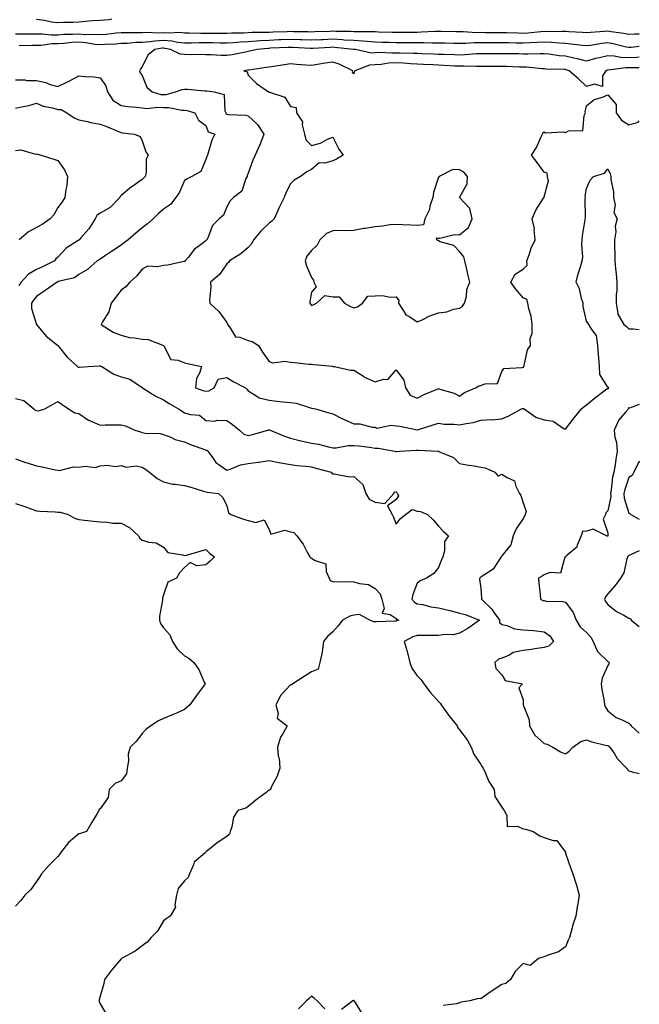
# Model space of a CAD drawing. Units: inches. Extents: x 960563 to 963203, y 7287338 to 7289978.
# Drawn here: x 962910 to 963203, y 7288720 to 7289186 of the extents above; entities that cross this region are included whole.
import ezdxf

# ---------------------------------------------------------------- set-up
doc = ezdxf.new("R2010")
doc.units = ezdxf.units.IN
doc.header["$MEASUREMENT"] = 0
doc.layers.add('Contour_96057287', color=7, linetype='Continuous', true_color=0xd3f8c3)

msp = doc.modelspace()

# ---------------------------------------------------------------- linework, layer by layer
at = {"layer": 'Contour_96057287'}
for points in [[(962953.65, 7289186.32, 3214), (962952.16, 7289186.03, 3214), (962948.05, 7289185.75, 3214), (962944.49, 7289185.48, 3214), (962941.26, 7289185.13, 3214), (962938.05, 7289184.88, 3214), (962935.29, 7289184.68, 3214), (962930.8, 7289184.67, 3214), (962928.05, 7289184.5, 3214), (962925.05, 7289184.92, 3214), (962921.76, 7289185.63, 3214), (962918.05, 7289186.07, 3214)], [(963203, 7289179.14, 3215), (963200.76, 7289179.21, 3215), (963198.05, 7289179.07, 3215), (963195.66, 7289179.53, 3215), (963189.69, 7289180.28, 3215), (963188.05, 7289180.56, 3215), (963186.54, 7289180.41, 3215), (963179.95, 7289180.02, 3215), (963178.05, 7289179.79, 3215), (963176.11, 7289179.98, 3215), (963169.7, 7289180.27, 3215), (963168.05, 7289180.41, 3215), (963166.6, 7289180.47, 3215), (963159.64, 7289180.33, 3215), (963158.05, 7289180.4, 3215), (963156.42, 7289180.29, 3215), (963150.26, 7289179.71, 3215), (963148.05, 7289179.58, 3215), (963145.75, 7289179.62, 3215), (963140.2, 7289179.77, 3215), (963138.05, 7289179.81, 3215), (963135.96, 7289179.83, 3215), (963130.06, 7289179.91, 3215), (963128.05, 7289179.92, 3215), (963126.03, 7289179.9, 3215), (963119.69, 7289180.28, 3215), (963118.05, 7289180.26, 3215), (963116.43, 7289180.3, 3215), (963109.51, 7289180.46, 3215), (963108.05, 7289180.49, 3215), (963106.6, 7289180.47, 3215), (963099.89, 7289180.08, 3215), (963098.05, 7289180.05, 3215), (963096.19, 7289180.06, 3215), (963089.96, 7289180.01, 3215), (963088.05, 7289180.01, 3215), (963086.19, 7289180.06, 3215), (963079.77, 7289180.2, 3215), (963078.05, 7289180.26, 3215), (963076.49, 7289180.36, 3215), (963069.73, 7289180.24, 3215), (963068.05, 7289180.33, 3215), (963066.55, 7289180.42, 3215), (963059.5, 7289180.47, 3215), (963058.05, 7289180.55, 3215), (963056.62, 7289180.49, 3215), (963049.67, 7289180.3, 3215), (963048.05, 7289180.23, 3215), (963046.42, 7289180.29, 3215), (963039.59, 7289180.38, 3215), (963038.05, 7289180.43, 3215), (963036.49, 7289180.36, 3215), (963029.85, 7289180.12, 3215), (963028.05, 7289180.05, 3215), (963026.08, 7289179.95, 3215), (963020.03, 7289179.94, 3215), (963018.05, 7289179.83, 3215), (963015.83, 7289179.7, 3215), (963010.33, 7289179.64, 3215), (963008.05, 7289179.5, 3215), (963005.67, 7289179.54, 3215), (963000.44, 7289179.53, 3215), (962998.05, 7289179.57, 3215), (962995.7, 7289179.57, 3215), (962990.24, 7289179.73, 3215), (962988.05, 7289179.73, 3215), (962986.06, 7289179.93, 3215), (962980.3, 7289179.67, 3215), (962978.05, 7289179.84, 3215), (962975.85, 7289179.72, 3215), (962969.99, 7289179.98, 3215), (962968.05, 7289179.84, 3215), (962965.89, 7289179.76, 3215), (962960.08, 7289179.89, 3215), (962958.05, 7289179.8, 3215), (962955.75, 7289179.62, 3215), (962950.88, 7289179.09, 3215), (962948.05, 7289178.87, 3215), (962945.25, 7289179.12, 3215), (962941.03, 7289178.94, 3215), (962938.05, 7289179.15, 3215), (962935.11, 7289178.98, 3215), (962930.99, 7289178.98, 3215), (962928.05, 7289178.8, 3215), (962924.92, 7289178.79, 3215), (962920.72, 7289179.25, 3215), (962918.05, 7289179.24, 3215), (962915.32, 7289179.19, 3215), (962910.78, 7289179.19, 3215), (962908.05, 7289179.14, 3215)], [(963203, 7289173.42, 3216), (963199.09, 7289172.96, 3216), (963198.05, 7289172.9, 3216), (963196.84, 7289173.13, 3216), (963190.7, 7289174.57, 3216), (963188.05, 7289175.03, 3216), (963185.25, 7289174.72, 3216), (963179.98, 7289173.85, 3216), (963178.05, 7289173.63, 3216), (963176.17, 7289173.8, 3216), (963170.66, 7289174.53, 3216), (963168.05, 7289174.75, 3216), (963165.07, 7289174.9, 3216), (963161.44, 7289175.31, 3216), (963158.05, 7289175.46, 3216), (963154.72, 7289175.25, 3216), (963151.28, 7289175.15, 3216), (963148.05, 7289174.96, 3216), (963144.95, 7289175.02, 3216), (963141.17, 7289175.05, 3216), (963138.05, 7289175.09, 3216), (963134.86, 7289175.11, 3216), (963131.25, 7289175.12, 3216), (963128.05, 7289175.14, 3216), (963124.86, 7289175.11, 3216), (963120.92, 7289174.79, 3216), (963118.05, 7289174.76, 3216), (963115.14, 7289174.83, 3216), (963111.06, 7289174.93, 3216), (963108.05, 7289175, 3216), (963105.01, 7289174.96, 3216), (963101.19, 7289175.06, 3216), (963098.05, 7289175.03, 3216), (963094.93, 7289175.04, 3216), (963091.21, 7289175.08, 3216), (963088.05, 7289175.08, 3216), (963084.78, 7289175.19, 3216), (963081.46, 7289175.33, 3216), (963078.05, 7289175.44, 3216), (963074.31, 7289175.66, 3216), (963072.08, 7289175.95, 3216), (963068.05, 7289176.18, 3216), (963063.53, 7289176.44, 3216), (963062.67, 7289176.54, 3216), (963058.05, 7289176.78, 3216), (963053.39, 7289176.58, 3216), (963052.67, 7289176.54, 3216), (963048.05, 7289176.33, 3216), (963043.48, 7289176.49, 3216), (963042.67, 7289176.54, 3216), (963038.05, 7289176.7, 3216), (963033.47, 7289176.5, 3216), (963032.59, 7289176.46, 3216), (963028.05, 7289176.27, 3216), (963023.91, 7289176.06, 3216), (963022, 7289175.87, 3216), (963018.05, 7289175.64, 3216), (963014.52, 7289175.45, 3216), (963011.23, 7289175.1, 3216), (963008.05, 7289174.92, 3216), (963005.01, 7289174.96, 3216), (963001.2, 7289175.07, 3216), (962998.05, 7289175.12, 3216), (962994.85, 7289175.12, 3216), (962991.14, 7289175.01, 3216), (962988.05, 7289175.01, 3216), (962984.63, 7289175.34, 3216), (962982.02, 7289175.89, 3216), (962978.05, 7289176.19, 3216), (962974.01, 7289175.96, 3216), (962971.72, 7289175.59, 3216), (962968.05, 7289175.34, 3216), (962964.75, 7289175.22, 3216), (962960.98, 7289174.85, 3216), (962958.05, 7289174.72, 3216), (962955.45, 7289174.52, 3216), (962950.39, 7289174.26, 3216), (962948.05, 7289174.09, 3216), (962945.68, 7289174.29, 3216), (962941.29, 7289175.16, 3216), (962938.05, 7289175.38, 3216), (962934.77, 7289175.2, 3216), (962930.89, 7289174.76, 3216), (962928.05, 7289174.6, 3216), (962925.39, 7289174.58, 3216), (962920.04, 7289173.91, 3216), (962918.05, 7289173.9, 3216), (962916.11, 7289173.86, 3216), (962909.75, 7289173.62, 3216)], [(963203, 7289168.25, 3217), (963201.84, 7289168.13, 3217), (963198.05, 7289167.97, 3217), (963194.24, 7289168.11, 3217), (963191.17, 7289168.8, 3217), (963188.05, 7289168.95, 3217), (963184.11, 7289167.98, 3217), (963182.34, 7289167.63, 3217), (963178.05, 7289166.45, 3217), (963173.74, 7289167.61, 3217), (963172.1, 7289167.87, 3217), (963168.05, 7289168.78, 3217), (963165.14, 7289169.01, 3217), (963160.27, 7289169.7, 3217), (963158.05, 7289169.9, 3217), (963156.1, 7289169.97, 3217), (963150.23, 7289169.74, 3217), (963148.05, 7289169.81, 3217), (963145.98, 7289169.85, 3217), (963140.06, 7289169.91, 3217), (963138.05, 7289169.95, 3217), (963136.09, 7289169.96, 3217), (963130.01, 7289169.96, 3217), (963128.05, 7289169.97, 3217), (963126.04, 7289169.91, 3217), (963120.55, 7289169.42, 3217), (963118.05, 7289169.35, 3217), (963115.58, 7289169.45, 3217), (963110.39, 7289169.58, 3217), (963108.05, 7289169.66, 3217), (963105.88, 7289169.75, 3217), (963100.04, 7289169.93, 3217), (963098.05, 7289170.01, 3217), (963096.23, 7289170.1, 3217), (963089.79, 7289170.18, 3217), (963088.05, 7289170.27, 3217), (963086.3, 7289170.17, 3217), (963079.51, 7289170.46, 3217), (963078.05, 7289170.38, 3217), (963076.4, 7289170.27, 3217), (963068.87, 7289171.92, 3217), (963068.15, 7289172.02, 3217), (963068.05, 7289172.02, 3217), (963067.94, 7289172.03, 3217), (963059.09, 7289172.96, 3217), (963058.05, 7289173.01, 3217), (963057.01, 7289172.96, 3217), (963048.59, 7289172.46, 3217), (963048.05, 7289172.44, 3217), (963047.52, 7289172.45, 3217), (963039.07, 7289172.94, 3217), (963038.05, 7289172.96, 3217), (963037.04, 7289172.93, 3217), (963028.64, 7289172.51, 3217), (963028.05, 7289172.48, 3217), (963027.52, 7289172.45, 3217), (963022.31, 7289171.92, 3217), (963018.86, 7289171.11, 3217), (963018.05, 7289170.96, 3217), (963016.9, 7289170.77, 3217), (963010.49, 7289169.48, 3217), (963008.05, 7289169.1, 3217), (963005.25, 7289169.12, 3217), (963000.58, 7289169.39, 3217), (962998.05, 7289169.41, 3217), (962995.76, 7289169.63, 3217), (962990.61, 7289169.36, 3217), (962988.05, 7289169.56, 3217), (962985.89, 7289169.76, 3217), (962981.33, 7289171.92, 3217), (962978.63, 7289172.5, 3217), (962978.05, 7289172.54, 3217), (962977.46, 7289172.51, 3217), (962973.91, 7289171.92, 3217), (962970.67, 7289169.3, 3217), (962968.05, 7289163.8, 3217), (962967.15, 7289162.82, 3217), (962966.79, 7289161.92, 3217), (962967.04, 7289160.91, 3217), (962968.05, 7289159.62, 3217), (962970.22, 7289154.09, 3217), (962972.71, 7289151.92, 3217), (962976.83, 7289150.7, 3217), (962978.05, 7289150.61, 3217), (962979.32, 7289150.65, 3217), (962983.74, 7289151.92, 3217), (962986.87, 7289153.1, 3217), (962988.05, 7289153.17, 3217), (962989.39, 7289153.26, 3217), (962997.58, 7289152.39, 3217), (962998.05, 7289152.44, 3217), (962998.52, 7289152.39, 3217), (963002.07, 7289151.92, 3217), (963006.78, 7289150.65, 3217), (963007, 7289142.97, 3217), (963007.47, 7289141.92, 3217), (963007.7, 7289141.57, 3217), (963008.05, 7289141.35, 3217), (963008.79, 7289141.18, 3217), (963017.06, 7289140.93, 3217), (963018.05, 7289140.52, 3217), (963022.53, 7289136.4, 3217), (963025.48, 7289131.92, 3217), (963023.84, 7289127.71, 3217), (963023.44, 7289126.53, 3217), (963021.34, 7289121.92, 3217), (963020.34, 7289119.63, 3217), (963018.05, 7289113.38, 3217), (963017.68, 7289112.29, 3217), (963017.57, 7289111.92, 3217), (963017.04, 7289110.91, 3217), (963015.08, 7289104.89, 3217), (963011.1, 7289101.92, 3217), (963009.62, 7289100.35, 3217), (963008.05, 7289097.58, 3217), (963006.38, 7289093.59, 3217), (963004.4, 7289091.92, 3217), (963001.24, 7289088.73, 3217), (962998.98, 7289082.85, 3217), (962998.49, 7289081.92, 3217), (962998.26, 7289081.71, 3217), (962998.05, 7289081.51, 3217), (962996.03, 7289079.9, 3217), (962992.62, 7289077.35, 3217), (962989.82, 7289073.69, 3217), (962988.38, 7289071.92, 3217), (962988.23, 7289071.74, 3217), (962988.05, 7289071.61, 3217), (962987.72, 7289071.59, 3217), (962980.12, 7289069.85, 3217), (962978.05, 7289069.77, 3217), (962975.22, 7289069.09, 3217), (962970.52, 7289069.45, 3217), (962968.05, 7289068.01, 3217), (962965.25, 7289064.72, 3217), (962962.11, 7289061.92, 3217), (962960.24, 7289059.73, 3217), (962958.05, 7289058.07, 3217), (962955.4, 7289054.57, 3217), (962953.26, 7289051.92, 3217), (962952.15, 7289047.82, 3217), (962949.17, 7289043.04, 3217), (962948.63, 7289041.92, 3217), (962954.34, 7289038.21, 3217), (962958.05, 7289036.76, 3217), (962961.89, 7289035.76, 3217), (962964.4, 7289035.57, 3217), (962968.05, 7289034.86, 3217), (962970.86, 7289034.73, 3217), (962977.99, 7289031.98, 3217), (962978.05, 7289031.98, 3217), (962978.08, 7289031.95, 3217), (962978.09, 7289031.92, 3217), (962978.21, 7289031.76, 3217), (962981.46, 7289025.33, 3217), (962984.96, 7289025.01, 3217), (962988.05, 7289023.64, 3217), (962989.48, 7289023.35, 3217), (962995.96, 7289021.92, 3217), (962995.27, 7289019.14, 3217), (962993.62, 7289016.35, 3217), (962993.22, 7289011.92, 3217), (962996.69, 7289010.56, 3217), (962998.05, 7289010.32, 3217), (962999.5, 7289010.47, 3217), (963001.97, 7289011.92, 3217), (963003.92, 7289016.05, 3217), (963008.05, 7289016.71, 3217), (963010.98, 7289014.85, 3217), (963016.8, 7289011.92, 3217), (963017.46, 7289011.33, 3217), (963018.05, 7289010.51, 3217), (963021.64, 7289008.33, 3217), (963023.21, 7289007.08, 3217), (963028.05, 7289006.09, 3217), (963031.67, 7289005.54, 3217), (963034.64, 7289005.33, 3217), (963038.05, 7289004.88, 3217), (963040.77, 7289004.64, 3217), (963047.56, 7289002.41, 3217), (963048.05, 7289002.34, 3217), (963049.89, 7289001.92, 3217), (963056.16, 7289000.03, 3217), (963058.05, 7288999.62, 3217), (963062.67, 7288997.3, 3217), (963063.17, 7288997.04, 3217), (963068.05, 7288994.93, 3217), (963070.94, 7288994.81, 3217), (963076.64, 7288993.33, 3217), (963078.05, 7288993.24, 3217), (963078.92, 7288992.79, 3217), (963085.69, 7288994.28, 3217), (963088.05, 7288993.86, 3217), (963089.82, 7288993.69, 3217), (963098.01, 7288991.96, 3217), (963098.05, 7288991.95, 3217), (963098.1, 7288991.97, 3217), (963105.6, 7288994.37, 3217), (963108.05, 7288995.14, 3217), (963110.82, 7288994.69, 3217), (963115.28, 7288994.69, 3217), (963118.05, 7288994.35, 3217), (963121.21, 7288995.08, 3217), (963124.41, 7288995.56, 3217), (963128.05, 7288996.6, 3217), (963132.96, 7288996.83, 3217), (963133.17, 7288996.8, 3217), (963138.05, 7288997.18, 3217), (963141.39, 7288998.58, 3217), (963147.32, 7289001.92, 3217), (963147.85, 7289002.12, 3217), (963148.05, 7289002.18, 3217), (963148.24, 7289002.11, 3217), (963148.51, 7289001.92, 3217), (963154.12, 7288997.99, 3217), (963158.05, 7288996.71, 3217), (963162.28, 7288996.15, 3217), (963167.43, 7288992.54, 3217), (963168.05, 7288992.29, 3217), (963172.23, 7288997.74, 3217), (963175.7, 7289001.92, 3217), (963176.92, 7289003.05, 3217), (963178.05, 7289003.92, 3217), (963182.44, 7289007.53, 3217), (963187.01, 7289010.88, 3217), (963188.05, 7289011.66, 3217), (963188.4, 7289011.57, 3217), (963188.58, 7289011.92, 3217), (963188.29, 7289012.16, 3217), (963188.05, 7289012.17, 3217), (963184.29, 7289018.16, 3217), (963184.12, 7289021.92, 3217), (963183.82, 7289026.15, 3217), (963183.66, 7289027.53, 3217), (963183.37, 7289031.92, 3217), (963182.82, 7289036.69, 3217), (963180.5, 7289039.47, 3217), (963179.19, 7289041.92, 3217), (963178.7, 7289042.57, 3217), (963178.05, 7289043.38, 3217), (963176.52, 7289050.39, 3217), (963176.52, 7289051.92, 3217), (963175.74, 7289054.23, 3217), (963174.78, 7289058.65, 3217), (963173.2, 7289061.92, 3217), (963174.12, 7289065.85, 3217), (963175.23, 7289069.1, 3217), (963176.01, 7289071.92, 3217), (963176.33, 7289073.64, 3217), (963175.77, 7289079.64, 3217), (963176.04, 7289081.92, 3217), (963176.17, 7289083.8, 3217), (963177.42, 7289091.3, 3217), (963177.47, 7289091.92, 3217), (963177.5, 7289092.47, 3217), (963177.46, 7289101.33, 3217), (963177.49, 7289101.92, 3217), (963177.43, 7289102.54, 3217), (963178.05, 7289106.24, 3217), (963179.8, 7289110.17, 3217), (963181.4, 7289111.92, 3217), (963186.48, 7289113.49, 3217), (963188.05, 7289115.42, 3217), (963189.28, 7289113.15, 3217), (963189.49, 7289111.92, 3217), (963189.54, 7289110.43, 3217), (963190.79, 7289104.66, 3217), (963190.87, 7289101.92, 3217), (963191.58, 7289098.39, 3217), (963191, 7289094.87, 3217), (963192.56, 7289091.92, 3217), (963191.52, 7289088.45, 3217), (963191.89, 7289085.76, 3217), (963191.32, 7289081.92, 3217), (963191.21, 7289078.76, 3217), (963191.45, 7289075.32, 3217), (963191.36, 7289071.92, 3217), (963191.75, 7289068.22, 3217), (963192.02, 7289065.89, 3217), (963192.44, 7289061.92, 3217), (963192.38, 7289057.59, 3217), (963192.14, 7289056.01, 3217), (963192.05, 7289051.92, 3217), (963192.91, 7289047.06, 3217), (963192.81, 7289046.68, 3217), (963195.76, 7289041.92, 3217), (963196.97, 7289040.84, 3217), (963198.05, 7289039.84, 3217), (963200.14, 7289039.83, 3217), (963203, 7289039.44, 3217)], [(963203, 7289163.29, 3218), (963199.48, 7289163.35, 3218), (963198.05, 7289163.29, 3218), (963196.63, 7289163.34, 3218), (963188.31, 7289162.18, 3218), (963188.05, 7289162.19, 3218), (963187.83, 7289162.14, 3218), (963187.12, 7289161.92, 3218), (963185.68, 7289159.55, 3218), (963185.54, 7289154.43, 3218), (963181.76, 7289155.63, 3218), (963178.05, 7289154.38, 3218), (963174.28, 7289158.15, 3218), (963169.86, 7289161.92, 3218), (963168.5, 7289162.37, 3218), (963168.05, 7289162.48, 3218), (963167.44, 7289162.53, 3218), (963158.85, 7289162.72, 3218), (963158.05, 7289162.8, 3218), (963157.14, 7289162.83, 3218), (963149.71, 7289163.58, 3218), (963148.05, 7289163.63, 3218), (963146.31, 7289163.66, 3218), (963140, 7289163.87, 3218), (963138.05, 7289163.91, 3218), (963136.05, 7289163.92, 3218), (963130.09, 7289163.96, 3218), (963128.05, 7289163.97, 3218), (963126.06, 7289163.91, 3218), (963120.23, 7289164.1, 3218), (963118.05, 7289164.04, 3218), (963115.83, 7289164.14, 3218), (963110.57, 7289164.44, 3218), (963108.05, 7289164.54, 3218), (963105.32, 7289164.65, 3218), (963101.02, 7289164.89, 3218), (963098.05, 7289165.01, 3218), (963094.79, 7289165.18, 3218), (963091.59, 7289165.46, 3218), (963088.05, 7289165.64, 3218), (963084.51, 7289165.46, 3218), (963081.02, 7289164.89, 3218), (963078.05, 7289164.69, 3218), (963075.44, 7289164.53, 3218), (963068.59, 7289161.92, 3218), (963068.31, 7289161.66, 3218), (963068.05, 7289160.52, 3218), (963067.42, 7289161.3, 3218), (963067.51, 7289161.92, 3218), (963061.14, 7289165.01, 3218), (963058.05, 7289166.01, 3218), (963054.51, 7289165.46, 3218), (963050.94, 7289164.81, 3218), (963048.05, 7289164.34, 3218), (963045.37, 7289164.6, 3218), (963041, 7289164.87, 3218), (963038.05, 7289165.17, 3218), (963035.2, 7289164.77, 3218), (963030.09, 7289163.96, 3218), (963028.05, 7289163.66, 3218), (963026.59, 7289163.38, 3218), (963018.35, 7289162.22, 3218), (963018.05, 7289162.16, 3218), (963017.84, 7289162.13, 3218), (963016.07, 7289161.92, 3218), (963017.59, 7289161.46, 3218), (963018.05, 7289159.83, 3218), (963022.07, 7289155.94, 3218), (963027.68, 7289151.92, 3218), (963028, 7289151.87, 3218), (963028.05, 7289151.85, 3218), (963028.22, 7289151.75, 3218), (963035.47, 7289149.34, 3218), (963038.05, 7289144.91, 3218), (963040.71, 7289144.58, 3218), (963040.93, 7289141.92, 3218), (963043.83, 7289137.7, 3218), (963043.68, 7289136.29, 3218), (963044.78, 7289131.92, 3218), (963045.29, 7289129.16, 3218), (963048.05, 7289126.59, 3218), (963052.3, 7289127.67, 3218), (963055.62, 7289129.49, 3218), (963058.05, 7289130.49, 3218), (963060.93, 7289124.8, 3218), (963062.93, 7289121.92, 3218), (963059.91, 7289120.06, 3218), (963058.05, 7289119.31, 3218), (963054.33, 7289118.2, 3218), (963051.63, 7289118.34, 3218), (963048.05, 7289115.2, 3218), (963045.82, 7289114.15, 3218), (963042.76, 7289111.92, 3218), (963039.87, 7289110.1, 3218), (963038.05, 7289108.4, 3218), (963035.88, 7289104.09, 3218), (963035.16, 7289101.92, 3218), (963032.75, 7289097.22, 3218), (963032.3, 7289096.17, 3218), (963030.34, 7289091.92, 3218), (963029.28, 7289090.69, 3218), (963028.05, 7289089.81, 3218), (963024, 7289085.97, 3218), (963020.56, 7289081.92, 3218), (963019.86, 7289080.11, 3218), (963018.05, 7289078.34, 3218), (963014.64, 7289075.33, 3218), (963009.25, 7289071.92, 3218), (963008.74, 7289071.23, 3218), (963008.05, 7289070.61, 3218), (963004.52, 7289065.45, 3218), (963000.29, 7289061.92, 3218), (963000.45, 7289059.52, 3218), (962999.73, 7289053.6, 3218), (962999.91, 7289051.92, 3218), (963004.2, 7289048.07, 3218), (963008.05, 7289042.77, 3218), (963008.32, 7289042.19, 3218), (963008.29, 7289041.92, 3218), (963009.24, 7289040.73, 3218), (963012.11, 7289035.98, 3218), (963014.09, 7289035.88, 3218), (963018.05, 7289034.26, 3218), (963019.99, 7289033.86, 3218), (963022.92, 7289031.92, 3218), (963024.82, 7289028.69, 3218), (963028.05, 7289024.4, 3218), (963029.79, 7289023.66, 3218), (963035.47, 7289024.5, 3218), (963038.05, 7289024.03, 3218), (963040.07, 7289023.94, 3218), (963046.84, 7289023.13, 3218), (963048.05, 7289023.06, 3218), (963049.06, 7289022.93, 3218), (963057.9, 7289022.07, 3218), (963058.05, 7289022.06, 3218), (963058.19, 7289022.06, 3218), (963058.83, 7289021.92, 3218), (963066.39, 7289020.26, 3218), (963068.05, 7289020.22, 3218), (963072.61, 7289017.36, 3218), (963073.14, 7289017.01, 3218), (963078.05, 7289014.69, 3218), (963082.14, 7289016.01, 3218), (963084.07, 7289015.9, 3218), (963088.05, 7289020.35, 3218), (963091.67, 7289015.54, 3218), (963092.41, 7289011.92, 3218), (963094.62, 7289008.49, 3218), (963098.05, 7289007, 3218), (963101.25, 7289008.72, 3218), (963107.39, 7289011.26, 3218), (963108.05, 7289011.56, 3218), (963108.65, 7289011.32, 3218), (963115.46, 7289009.33, 3218), (963118.05, 7289007.9, 3218)], [(962908.05, 7289157.59, 3216), (962912.43, 7289157.54, 3216), (962913.43, 7289157.3, 3216), (962918.05, 7289157.26, 3216), (962922.44, 7289156.31, 3216), (962924.5, 7289155.47, 3216), (962928.05, 7289154.41, 3216), (962932.73, 7289156.6, 3216), (962933.19, 7289156.78, 3216), (962938.05, 7289159.56, 3216), (962940.83, 7289159.14, 3216), (962945.22, 7289159.09, 3216), (962948.05, 7289158.49, 3216), (962950.85, 7289154.72, 3216), (962951.57, 7289151.92, 3216), (962954.05, 7289147.92, 3216), (962958.05, 7289145.43, 3216), (962961.14, 7289145.01, 3216), (962965.34, 7289144.63, 3216), (962968.05, 7289144.28, 3216), (962970.17, 7289144.04, 3216), (962975.33, 7289144.64, 3216), (962978.05, 7289144.44, 3216), (962980.65, 7289144.52, 3216), (962986.76, 7289143.21, 3216), (962988.05, 7289143.27, 3216), (962989.17, 7289143.04, 3216), (962992.92, 7289141.92, 3216), (962994.6, 7289138.47, 3216), (962998.05, 7289135.92, 3216), (962999.2, 7289133.07, 3216), (963002.28, 7289131.92, 3216), (963000.97, 7289129, 3216), (962999.23, 7289123.1, 3216), (962998.8, 7289121.92, 3216), (962998.56, 7289121.41, 3216), (962998.05, 7289119.95, 3216), (962995.73, 7289114.24, 3216), (962991.44, 7289111.92, 3216), (962989.18, 7289110.79, 3216), (962988.05, 7289109.94, 3216), (962985.57, 7289104.4, 3216), (962983.91, 7289101.92, 3216), (962981.33, 7289098.64, 3216), (962978.05, 7289096.47, 3216), (962975.66, 7289094.31, 3216), (962973.25, 7289091.92, 3216), (962970.43, 7289089.54, 3216), (962968.05, 7289087.63, 3216), (962964.96, 7289085.01, 3216), (962961.39, 7289081.92, 3216), (962959.5, 7289080.47, 3216), (962958.05, 7289079.35, 3216), (962953.52, 7289076.45, 3216), (962950.65, 7289074.52, 3216), (962948.05, 7289072.78, 3216), (962947.57, 7289072.4, 3216), (962946.75, 7289071.92, 3216), (962942.16, 7289067.81, 3216), (962938.05, 7289065.53, 3216), (962936.04, 7289063.93, 3216), (962928.29, 7289062.16, 3216), (962928.05, 7289062.07, 3216), (962927.95, 7289062.02, 3216), (962927.73, 7289061.92, 3216), (962922.08, 7289057.89, 3216), (962918.05, 7289055.14, 3216), (962916.67, 7289053.3, 3216), (962915.6, 7289051.92, 3216), (962915.61, 7289049.48, 3216), (962918.05, 7289041.92, 3216), (962922.54, 7289036.41, 3216), (962927.95, 7289032.02, 3216), (962928.05, 7289031.94, 3216), (962928.08, 7289031.92, 3216), (962928.22, 7289031.75, 3216), (962932.52, 7289026.39, 3216), (962937.44, 7289021.92, 3216), (962937.87, 7289021.74, 3216), (962938.05, 7289021.69, 3216), (962938.34, 7289021.63, 3216), (962942.39, 7289021.92, 3216), (962947.66, 7289022.31, 3216), (962948.05, 7289022.23, 3216), (962948.29, 7289022.16, 3216), (962948.84, 7289021.92, 3216), (962954.52, 7289018.39, 3216), (962958.05, 7289017.15, 3216), (962962.14, 7289016.01, 3216), (962967.99, 7289011.98, 3216), (962968.05, 7289011.95, 3216), (962968.07, 7289011.92, 3216), (962974.18, 7289008.05, 3216), (962978.05, 7289006.24, 3216), (962980.68, 7289004.55, 3216), (962985.08, 7289001.92, 3216), (962986.91, 7289000.78, 3216), (962988.05, 7289000.14, 3216), (962990.76, 7288999.21, 3216), (962995.12, 7288998.99, 3216), (962998.05, 7288996.4, 3216), (963002.32, 7288996.19, 3216), (963003.38, 7288996.59, 3216), (963008.05, 7288996.48, 3216), (963010.68, 7288994.55, 3216), (963013.98, 7288991.92, 3216), (963016.07, 7288989.94, 3216), (963018.05, 7288989.3, 3216), (963020.14, 7288989.83, 3216), (963027.42, 7288991.92, 3216), (963027.89, 7288992.08, 3216), (963028.05, 7288992.12, 3216), (963028.2, 7288992.07, 3216), (963028.47, 7288991.92, 3216), (963035.22, 7288989.09, 3216), (963038.05, 7288988.12, 3216), (963042.96, 7288986.83, 3216), (963043.17, 7288986.8, 3216), (963048.05, 7288985.71, 3216), (963051.32, 7288985.19, 3216), (963056.07, 7288983.9, 3216), (963058.05, 7288983.52, 3216), (963059.65, 7288983.52, 3216), (963065.32, 7288984.65, 3216), (963068.05, 7288984.65, 3216), (963070.51, 7288984.38, 3216), (963076.38, 7288983.59, 3216), (963078.05, 7288983.39, 3216), (963079.51, 7288983.38, 3216), (963087.46, 7288981.92, 3216), (963087.92, 7288981.79, 3216), (963088.05, 7288981.76, 3216), (963088.27, 7288981.7, 3216), (963089.82, 7288981.92, 3216), (963097.56, 7288982.41, 3216), (963098.05, 7288982.38, 3216), (963098.56, 7288982.43, 3216), (963107.71, 7288981.92, 3216), (963107.99, 7288981.86, 3216), (963108.05, 7288981.87, 3216), (963108.17, 7288981.8, 3216), (963115.13, 7288979, 3216), (963118.05, 7288976.16, 3216), (963121.54, 7288975.41, 3216), (963125, 7288974.97, 3216), (963128.05, 7288974.4, 3216), (963130.15, 7288974.02, 3216), (963134.77, 7288971.92, 3216), (963136.28, 7288970.15, 3216), (963138.05, 7288971.12, 3216), (963140.54, 7288969.43, 3216), (963144.02, 7288967.89, 3216), (963144.6, 7288965.37, 3216), (963146.42, 7288961.92, 3216), (963147.01, 7288960.88, 3216), (963148.05, 7288957.55, 3216), (963149.48, 7288953.35, 3216), (963149.03, 7288951.92, 3216), (963148.75, 7288951.22, 3216), (963148.05, 7288950.02, 3216), (963144.82, 7288945.15, 3216), (963143.33, 7288941.92, 3216), (963142.28, 7288937.69, 3216), (963138.05, 7288932.46, 3216), (963137.81, 7288932.16, 3216), (963137.67, 7288931.92, 3216), (963136.68, 7288930.55, 3216), (963133.92, 7288926.05, 3216), (963129.47, 7288923.34, 3216), (963128.05, 7288922.32, 3216), (963127.79, 7288922.18, 3216), (963127.56, 7288921.92, 3216), (963127.43, 7288921.3, 3216), (963128.05, 7288917.07, 3216), (963128.45, 7288912.32, 3216), (963128.33, 7288911.92, 3216), (963133.26, 7288907.13, 3216), (963134.05, 7288905.92, 3216), (963136.91, 7288901.92, 3216), (963136.97, 7288900.84, 3216), (963138.05, 7288899.98, 3216), (963140.58, 7288899.39, 3216), (963144.04, 7288897.91, 3216), (963148.05, 7288897.37, 3216), (963152.96, 7288897.01, 3216), (963153.17, 7288897.04, 3216), (963158.05, 7288896.49, 3216), (963160.74, 7288894.61, 3216), (963162.5, 7288891.92, 3216), (963160.28, 7288889.69, 3216), (963158.05, 7288889.1, 3216), (963154.77, 7288888.64, 3216), (963151.95, 7288888.02, 3216), (963148.05, 7288887.56, 3216), (963143.37, 7288886.6, 3216), (963141.61, 7288885.48, 3216), (963138.05, 7288883.93, 3216), (963136.43, 7288883.54, 3216), (963134.73, 7288881.92, 3216), (963135.17, 7288879.04, 3216), (963138.05, 7288876.08, 3216), (963139.62, 7288873.49, 3216), (963147.72, 7288871.92, 3216), (963146.02, 7288869.89, 3216), (963148.05, 7288864.27, 3216), (963148.1, 7288861.97, 3216), (963148.08, 7288861.92, 3216), (963148.09, 7288861.88, 3216), (963150.97, 7288854.84, 3216), (963151.06, 7288851.92, 3216), (963153.69, 7288847.56, 3216), (963158.05, 7288843.61, 3216), (963159.41, 7288843.28, 3216), (963162.09, 7288841.92, 3216), (963165.77, 7288839.64, 3216), (963168.05, 7288838.78, 3216), (963169.92, 7288840.05, 3216), (963171.55, 7288841.92, 3216), (963175.35, 7288844.62, 3216), (963178.05, 7288845.31, 3216), (963180.5, 7288844.37, 3216), (963187.06, 7288842.91, 3216), (963188.05, 7288842.6, 3216), (963188.55, 7288842.42, 3216), (963189.1, 7288841.92, 3216), (963191.24, 7288838.73, 3216), (963192.61, 7288836.48, 3216), (963197.03, 7288831.92, 3216), (963197.42, 7288831.29, 3216), (963198.05, 7288830.69, 3216), (963199.7, 7288830.27, 3216), (963203, 7288829.39, 3216)], [(963118.05, 7289007.9, 3218), (963120.32, 7289009.65, 3218), (963125.55, 7289011.92, 3218), (963127.09, 7289012.88, 3218), (963128.05, 7289012.99, 3218), (963129.94, 7289013.81, 3218), (963135.98, 7289013.99, 3218), (963138.05, 7289019.62, 3218), (963138.88, 7289021.09, 3218), (963147.57, 7289021.44, 3218), (963148.05, 7289021.64, 3218), (963148.29, 7289021.68, 3218), (963148.34, 7289021.92, 3218), (963148.53, 7289022.4, 3218), (963150.07, 7289029.9, 3218), (963151.55, 7289031.92, 3218), (963151.4, 7289035.27, 3218), (963152.43, 7289037.54, 3218), (963152.37, 7289041.92, 3218), (963151.92, 7289045.79, 3218), (963150.77, 7289049.2, 3218), (963150.3, 7289051.92, 3218), (963149.88, 7289053.75, 3218), (963148.05, 7289054.46, 3218), (963144.69, 7289058.56, 3218), (963142.22, 7289061.92, 3218), (963144.3, 7289065.67, 3218), (963148.05, 7289068.05, 3218), (963150.05, 7289069.92, 3218), (963149.85, 7289071.92, 3218), (963150.96, 7289074.83, 3218), (963151.95, 7289078.02, 3218), (963153.83, 7289081.92, 3218), (963153.31, 7289086.66, 3218), (963153.47, 7289087.34, 3218), (963152.31, 7289091.92, 3218), (963154.09, 7289095.88, 3218), (963157.73, 7289101.6, 3218), (963157.91, 7289101.92, 3218), (963157.99, 7289101.98, 3218), (963158.05, 7289102.22, 3218), (963160.13, 7289109.84, 3218), (963159.65, 7289111.92, 3218), (963159.51, 7289113.38, 3218), (963158.05, 7289113.96, 3218), (963154.66, 7289118.53, 3218), (963151.98, 7289121.92, 3218), (963154.41, 7289125.56, 3218), (963156.38, 7289130.25, 3218), (963157.21, 7289131.92, 3218), (963157.42, 7289132.55, 3218), (963158.05, 7289132.95, 3218), (963158.72, 7289132.59, 3218), (963167.01, 7289132.96, 3218), (963168.05, 7289132.7, 3218), (963169.59, 7289133.46, 3218), (963176.34, 7289133.63, 3218), (963176.89, 7289140.76, 3218), (963177.5, 7289141.92, 3218), (963177.44, 7289142.53, 3218), (963178.05, 7289145.24, 3218), (963181.74, 7289148.23, 3218), (963185.56, 7289149.43, 3218), (963188.05, 7289150.58, 3218), (963192.13, 7289146, 3218), (963192.09, 7289141.92, 3218), (963194.62, 7289138.49, 3218), (963198.05, 7289136.25, 3218), (963202.42, 7289137.55, 3218), (963203, 7289138.13, 3218)], [(962908.05, 7289144.14, 3215), (962910.98, 7289144.85, 3215), (962914.46, 7289145.51, 3215), (962918.05, 7289146.51, 3215), (962921.21, 7289145.08, 3215), (962925.59, 7289144.38, 3215), (962928.05, 7289143.64, 3215), (962929.74, 7289143.61, 3215), (962932.36, 7289141.92, 3215), (962935.79, 7289139.66, 3215), (962938.05, 7289138.68, 3215), (962942.14, 7289137.83, 3215), (962943.56, 7289137.43, 3215), (962948.05, 7289136.66, 3215), (962951.55, 7289135.42, 3215), (962956.82, 7289133.15, 3215), (962958.05, 7289132.66, 3215), (962958.7, 7289132.57, 3215), (962964.3, 7289131.92, 3215), (962967, 7289130.87, 3215), (962968.05, 7289128.74, 3215), (962969.66, 7289123.53, 3215), (962970.76, 7289121.92, 3215), (962969.88, 7289120.09, 3215), (962969.84, 7289113.71, 3215), (962969.4, 7289111.92, 3215), (962968.79, 7289111.18, 3215), (962968.05, 7289110.46, 3215), (962963.49, 7289107.36, 3215), (962962.95, 7289107.02, 3215), (962958.05, 7289102.9, 3215), (962957.6, 7289102.37, 3215), (962957.37, 7289101.92, 3215), (962952.84, 7289097.13, 3215), (962948.05, 7289094.53, 3215), (962946.59, 7289093.38, 3215), (962945.73, 7289091.92, 3215), (962942.82, 7289087.15, 3215), (962939.02, 7289082.89, 3215), (962938.18, 7289081.92, 3215), (962938.11, 7289081.86, 3215), (962938.05, 7289081.82, 3215), (962937.74, 7289081.61, 3215), (962931.97, 7289078, 3215), (962928.05, 7289073.72, 3215), (962927.1, 7289072.87, 3215), (962926.46, 7289071.92, 3215), (962920.88, 7289069.09, 3215), (962918.05, 7289067.81, 3215), (962914.27, 7289065.7, 3215), (962910.81, 7289061.92, 3215), (962909.63, 7289060.34, 3215)], [(962908.05, 7289124.23, 3214), (962910.61, 7289124.48, 3214), (962917.55, 7289122.42, 3214), (962918.05, 7289122.54, 3214), (962918.54, 7289122.41, 3214), (962920.18, 7289121.92, 3214), (962926.21, 7289120.08, 3214), (962928.05, 7289119.41, 3214), (962931.19, 7289115.06, 3214), (962932.63, 7289111.92, 3214), (962932.28, 7289107.69, 3214), (962931.89, 7289105.76, 3214), (962931.48, 7289101.92, 3214), (962930.13, 7289099.84, 3214), (962928.05, 7289097.19, 3214), (962926.16, 7289093.81, 3214), (962924.51, 7289091.92, 3214), (962920.73, 7289089.24, 3214), (962918.05, 7289087.71, 3214), (962914.29, 7289085.68, 3214), (962909.85, 7289081.92, 3214)], [(962908.05, 7289006.8, 3215), (962912, 7289005.87, 3215), (962916.75, 7289001.92, 3215), (962917.44, 7289001.31, 3215), (962918.05, 7289001.12, 3215), (962919.03, 7289000.94, 3215), (962921.94, 7289001.92, 3215), (962925.87, 7289004.1, 3215), (962928.05, 7289005.39, 3215), (962930.16, 7289004.03, 3215), (962933.17, 7289001.92, 3215), (962936.14, 7289000.01, 3215), (962938.05, 7288999.67, 3215), (962942.66, 7288996.53, 3215), (962943.83, 7288996.14, 3215), (962948.05, 7288994.26, 3215), (962950.51, 7288994.38, 3215), (962955.65, 7288994.32, 3215), (962958.05, 7288994.46, 3215), (962960.08, 7288993.95, 3215), (962964.44, 7288991.92, 3215), (962967.2, 7288991.07, 3215), (962968.05, 7288990.81, 3215), (962969.45, 7288990.52, 3215), (962976.48, 7288990.35, 3215), (962978.05, 7288989.85, 3215), (962981.46, 7288988.51, 3215), (962983.5, 7288987.37, 3215), (962988.05, 7288986.36, 3215), (962991.07, 7288984.94, 3215), (962997.16, 7288982.81, 3215), (962998.05, 7288982.46, 3215), (962998.5, 7288982.37, 3215), (962999.06, 7288981.92, 3215), (963001.71, 7288978.26, 3215), (963002.74, 7288976.61, 3215), (963004.29, 7288975.68, 3215), (963008.05, 7288973.01, 3215), (963009.53, 7288973.4, 3215), (963014.5, 7288975.47, 3215), (963018.05, 7288976.09, 3215), (963022.88, 7288976.75, 3215), (963023.2, 7288976.77, 3215), (963028.05, 7288977.57, 3215), (963032.65, 7288976.52, 3215), (963033.55, 7288976.42, 3215), (963038.05, 7288975.58, 3215), (963041.27, 7288975.14, 3215), (963045.18, 7288974.79, 3215), (963048.05, 7288974.44, 3215), (963050.03, 7288973.9, 3215), (963057.32, 7288971.92, 3215), (963057.7, 7288971.57, 3215), (963058.05, 7288971.26, 3215), (963058.69, 7288971.28, 3215), (963065.95, 7288969.82, 3215), (963068.05, 7288969.88, 3215), (963072.29, 7288966.16, 3215), (963073.71, 7288961.92, 3215), (963075.36, 7288959.23, 3215), (963078.05, 7288957.85, 3215), (963082.75, 7288957.22, 3215), (963086.89, 7288961.92, 3215), (963087.33, 7288962.64, 3215), (963088.05, 7288962.81, 3215), (963088.42, 7288962.29, 3215), (963088.65, 7288961.92, 3215), (963089.16, 7288960.81, 3215), (963088.05, 7288959.02, 3215), (963083.89, 7288956.08, 3215), (963086.23, 7288951.92, 3215), (963086.78, 7288950.65, 3215), (963088.05, 7288947.39, 3215), (963090.02, 7288949.95, 3215), (963092.42, 7288951.92, 3215), (963095.68, 7288954.29, 3215), (963098.05, 7288953.6, 3215), (963099.58, 7288953.45, 3215), (963102.81, 7288951.92, 3215), (963105.56, 7288949.43, 3215), (963108.05, 7288946.47, 3215), (963110.22, 7288944.09, 3215), (963112.79, 7288941.92, 3215), (963110.85, 7288939.12, 3215), (963110.9, 7288934.77, 3215), (963110.09, 7288931.92, 3215), (963109.49, 7288930.48, 3215), (963108.05, 7288926.82, 3215), (963105.93, 7288924.04, 3215), (963102.37, 7288921.92, 3215), (963099.43, 7288920.54, 3215), (963098.05, 7288919.43, 3215), (963095.87, 7288914.1, 3215), (963095.54, 7288911.92, 3215), (963096.65, 7288910.52, 3215), (963098.05, 7288909.76, 3215), (963100.63, 7288909.34, 3215), (963104.47, 7288908.34, 3215), (963108.05, 7288907.87, 3215), (963112.81, 7288906.68, 3215), (963113.48, 7288906.49, 3215), (963118.05, 7288905.28, 3215), (963120.75, 7288904.62, 3215), (963127.4, 7288901.92, 3215), (963122.01, 7288897.96, 3215), (963118.05, 7288895.78, 3215), (963114.94, 7288895.03, 3215), (963111.3, 7288895.17, 3215), (963108.05, 7288894.68, 3215), (963105.3, 7288894.67, 3215), (963100.92, 7288894.79, 3215), (963098.05, 7288894.78, 3215), (963095.89, 7288894.08, 3215), (963091.78, 7288891.92, 3215), (963093.27, 7288887.14, 3215), (963093.38, 7288886.59, 3215), (963094.57, 7288881.92, 3215), (963095.44, 7288879.31, 3215), (963098.05, 7288875.62, 3215), (963099.89, 7288873.76, 3215), (963101.07, 7288871.92, 3215), (963104.09, 7288867.96, 3215), (963108.05, 7288863.49, 3215), (963108.84, 7288862.71, 3215), (963109.35, 7288861.92, 3215), (963112.5, 7288857.47, 3215), (963112.95, 7288856.82, 3215), (963116.88, 7288851.92, 3215), (963117.23, 7288851.1, 3215), (963118.05, 7288850.14, 3215), (963121.55, 7288845.42, 3215), (963123.55, 7288841.92, 3215), (963124.78, 7288838.65, 3215), (963128.05, 7288833.69, 3215), (963128.73, 7288832.6, 3215), (963129.11, 7288831.92, 3215), (963130.13, 7288829.84, 3215), (963131.8, 7288825.67, 3215), (963134.34, 7288821.92, 3215), (963134.72, 7288818.59, 3215), (963138.05, 7288813.52, 3215), (963138.7, 7288812.57, 3215), (963139.17, 7288811.92, 3215), (963140.4, 7288809.57, 3215), (963140.52, 7288804.39, 3215), (963145.4, 7288804.57, 3215), (963148.05, 7288803.31, 3215), (963149.28, 7288803.15, 3215), (963152.76, 7288801.92, 3215), (963156.03, 7288799.9, 3215), (963158.05, 7288799.08, 3215), (963162.29, 7288797.68, 3215), (963163.94, 7288797.81, 3215), (963168.05, 7288792.15, 3215), (963168.1, 7288791.97, 3215), (963168.12, 7288791.92, 3215), (963168.16, 7288791.81, 3215), (963170.59, 7288784.46, 3215), (963171.58, 7288781.92, 3215), (963173.23, 7288777.1, 3215), (963173.3, 7288776.67, 3215), (963174.58, 7288771.92, 3215), (963173.93, 7288767.8, 3215), (963173.58, 7288766.39, 3215), (963173, 7288761.92, 3215), (963171.7, 7288758.27, 3215), (963170.79, 7288754.66, 3215), (963169.94, 7288751.92, 3215), (963169.34, 7288750.63, 3215), (963168.05, 7288747.4, 3215), (963164.85, 7288745.12, 3215), (963159.47, 7288743.34, 3215), (963158.05, 7288742.69, 3215), (963157.39, 7288742.58, 3215), (963155.38, 7288741.92, 3215), (963151.45, 7288738.52, 3215), (963148.05, 7288739.58, 3215), (963144.29, 7288735.68, 3215), (963142.06, 7288731.92, 3215), (963139.87, 7288730.1, 3215), (963138.05, 7288729.62, 3215), (963133.37, 7288726.6, 3215), (963130.99, 7288724.86, 3215), (963128.05, 7288722.75, 3215), (963127.01, 7288722.96, 3215), (963122.88, 7288721.92, 3215), (963118.71, 7288721.26, 3215), (963118.05, 7288720.94, 3215), (963116.63, 7288720.5, 3215), (963110.31, 7288719.66, 3215)], [(963203, 7289004.05, 3217), (963198.4, 7289002.27, 3217), (963198.05, 7289002.41, 3217), (963197.73, 7289002.24, 3217), (963197.82, 7289001.92, 3217), (963196.52, 7289000.39, 3217), (963193.26, 7288996.71, 3217), (963191.05, 7288991.92, 3217), (963191.48, 7288988.49, 3217), (963192.2, 7288986.07, 3217), (963192.54, 7288981.92, 3217), (963191.89, 7288978.08, 3217), (963191.57, 7288975.44, 3217), (963191.02, 7288971.92, 3217), (963190.41, 7288969.56, 3217), (963189.75, 7288963.62, 3217), (963189.41, 7288961.92, 3217), (963189.47, 7288960.5, 3217), (963188.05, 7288953.71, 3217), (963187.25, 7288952.72, 3217), (963187.02, 7288951.92, 3217), (963185.95, 7288949.82, 3217), (963188.05, 7288943.25, 3217), (963188.15, 7288942.02, 3217), (963188.24, 7288941.92, 3217), (963188.14, 7288941.83, 3217), (963188.05, 7288941.66, 3217), (963187.8, 7288941.67, 3217), (963187.44, 7288941.92, 3217), (963181.21, 7288945.08, 3217), (963178.05, 7288944.06, 3217), (963176.1, 7288943.87, 3217), (963175.45, 7288941.92, 3217), (963173.57, 7288937.44, 3217), (963173.44, 7288936.53, 3217), (963168.92, 7288932.79, 3217), (963168.05, 7288932.01, 3217), (963167.99, 7288931.98, 3217), (963167.98, 7288931.92, 3217), (963167.85, 7288931.72, 3217), (963165.69, 7288924.28, 3217), (963160.63, 7288924.5, 3217), (963158.05, 7288923.43, 3217), (963157.14, 7288922.83, 3217), (963155.34, 7288921.92, 3217), (963155.56, 7288919.43, 3217), (963156.07, 7288913.9, 3217), (963156.24, 7288911.92, 3217), (963157.42, 7288911.3, 3217), (963158.05, 7288911.23, 3217), (963158.94, 7288911.03, 3217), (963166.93, 7288910.8, 3217), (963168.05, 7288910.41, 3217), (963171.72, 7288905.59, 3217), (963173.14, 7288901.92, 3217), (963174.99, 7288898.86, 3217), (963178.05, 7288896.07, 3217), (963180.11, 7288893.98, 3217), (963181.12, 7288891.92, 3217), (963183.29, 7288887.16, 3217), (963188.05, 7288882.4, 3217), (963188.39, 7288882.26, 3217), (963188.72, 7288881.92, 3217), (963188.59, 7288881.38, 3217), (963188.05, 7288880.46, 3217), (963185.5, 7288874.47, 3217), (963184.96, 7288871.92, 3217), (963185.29, 7288869.16, 3217), (963186.34, 7288863.63, 3217), (963186.57, 7288861.92, 3217), (963187.01, 7288860.88, 3217), (963188.05, 7288859.1, 3217), (963192.1, 7288855.97, 3217), (963195.26, 7288854.71, 3217), (963198.05, 7288853.31, 3217), (963198.73, 7288852.6, 3217), (963199.09, 7288851.92, 3217), (963203, 7288848.55, 3217)], [(962908.05, 7288978.37, 3214), (962912.76, 7288976.63, 3214), (962913.56, 7288976.41, 3214), (962918.05, 7288974.98, 3214), (962920.62, 7288974.49, 3214), (962926.84, 7288973.13, 3214), (962928.05, 7288972.89, 3214), (962928.93, 7288972.8, 3214), (962935.46, 7288974.51, 3214), (962938.05, 7288974.38, 3214), (962940.96, 7288974.83, 3214), (962945.71, 7288974.26, 3214), (962948.05, 7288974.98, 3214), (962951.46, 7288975.33, 3214), (962955.34, 7288974.63, 3214), (962958.05, 7288975.15, 3214), (962960.44, 7288974.31, 3214), (962965.06, 7288974.91, 3214), (962968.05, 7288974.41, 3214), (962969.56, 7288973.43, 3214), (962971.41, 7288971.92, 3214), (962975.14, 7288969.01, 3214), (962978.05, 7288967.42, 3214), (962982.44, 7288966.31, 3214), (962983.64, 7288966.33, 3214), (962988.05, 7288965.61, 3214), (962990.97, 7288964.84, 3214), (962996.95, 7288963.02, 3214), (962998.05, 7288962.71, 3214), (962998.7, 7288962.57, 3214), (963004.06, 7288961.92, 3214), (963006.11, 7288959.98, 3214), (963008.05, 7288956.04, 3214), (963008.85, 7288952.72, 3214), (963009.89, 7288951.92, 3214), (963015.91, 7288949.78, 3214), (963018.05, 7288949.14, 3214), (963021.75, 7288948.22, 3214), (963025.59, 7288949.46, 3214), (963028.05, 7288944.85, 3214), (963028.85, 7288942.72, 3214), (963035.4, 7288944.57, 3214), (963038.05, 7288943.8, 3214), (963039.62, 7288943.49, 3214), (963041.11, 7288941.92, 3214), (963044.05, 7288937.92, 3214), (963046.14, 7288933.83, 3214), (963047.22, 7288931.92, 3214), (963047.67, 7288931.54, 3214), (963048.05, 7288931.3, 3214), (963049.78, 7288930.19, 3214), (963054.8, 7288928.67, 3214), (963054.94, 7288925.03, 3214), (963056.35, 7288921.92, 3214), (963056.89, 7288920.76, 3214), (963058.05, 7288920.22, 3214), (963059.86, 7288920.11, 3214), (963066.34, 7288920.21, 3214), (963068.05, 7288920.08, 3214), (963070.71, 7288919.26, 3214), (963074.92, 7288918.79, 3214), (963078.05, 7288917.01, 3214), (963080.49, 7288914.36, 3214), (963081.33, 7288911.92, 3214), (963082.43, 7288907.54, 3214), (963081.49, 7288905.36, 3214), (963085.25, 7288904.72, 3214), (963088.05, 7288902.72, 3214), (963088.37, 7288902.24, 3214), (963089.35, 7288901.92, 3214), (963088.29, 7288901.68, 3214), (963088.05, 7288901.57, 3214), (963087.64, 7288901.51, 3214), (963078.71, 7288901.26, 3214), (963078.05, 7288901.15, 3214), (963077.27, 7288901.14, 3214), (963075.63, 7288901.92, 3214), (963070.76, 7288904.63, 3214), (963068.05, 7288904.41, 3214), (963066.14, 7288903.83, 3214), (963062.68, 7288901.92, 3214), (963060.62, 7288899.35, 3214), (963058.05, 7288896.47, 3214), (963055.65, 7288894.32, 3214), (963053.77, 7288891.92, 3214), (963053.11, 7288886.98, 3214), (963053.13, 7288886.84, 3214), (963051.98, 7288881.92, 3214), (963051.25, 7288878.72, 3214), (963048.05, 7288877.54, 3214), (963044.6, 7288875.37, 3214), (963039.22, 7288871.92, 3214), (963038.58, 7288871.39, 3214), (963038.05, 7288871.39, 3214), (963033.48, 7288866.49, 3214), (963031.13, 7288861.92, 3214), (963032.22, 7288857.75, 3214), (963031.73, 7288855.6, 3214), (963036.57, 7288851.92, 3214), (963034.68, 7288848.55, 3214), (963033.35, 7288846.62, 3214), (963031.9, 7288841.92, 3214), (963032.33, 7288837.64, 3214), (963032.81, 7288836.68, 3214), (963032.98, 7288831.92, 3214), (963031.87, 7288828.1, 3214), (963029.03, 7288822.9, 3214), (963028.6, 7288821.92, 3214), (963028.31, 7288821.66, 3214), (963028.05, 7288821.48, 3214), (963026.44, 7288820.31, 3214), (963022.48, 7288817.49, 3214), (963018.05, 7288813.85, 3214), (963016.93, 7288813.04, 3214), (963013.28, 7288811.92, 3214), (963011.14, 7288808.83, 3214), (963010.36, 7288804.23, 3214), (963009.51, 7288801.92, 3214), (963009.19, 7288800.78, 3214), (963008.05, 7288799.55, 3214), (963003.41, 7288796.56, 3214), (962999.91, 7288793.78, 3214), (962998.05, 7288792.34, 3214), (962997.92, 7288792.05, 3214), (962997.69, 7288791.92, 3214), (962992.55, 7288787.42, 3214), (962992.3, 7288786.17, 3214), (962990.4, 7288781.92, 3214), (962989.76, 7288780.21, 3214), (962988.05, 7288778.59, 3214), (962984.95, 7288775.02, 3214), (962984.26, 7288771.92, 3214), (962983.46, 7288767.33, 3214), (962983.72, 7288766.25, 3214), (962981.25, 7288761.92, 3214), (962979.31, 7288760.66, 3214), (962978.05, 7288759.72, 3214), (962975.15, 7288754.82, 3214), (962972.27, 7288751.92, 3214), (962970.31, 7288749.66, 3214), (962968.05, 7288747.94, 3214), (962964.67, 7288745.3, 3214), (962958.23, 7288741.92, 3214), (962958.13, 7288741.84, 3214), (962958.05, 7288741.79, 3214), (962953.55, 7288736.42, 3214), (962950.1, 7288731.92, 3214), (962949.92, 7288730.05, 3214), (962948.05, 7288724.02, 3214), (962947.69, 7288722.28, 3214), (962947.62, 7288721.92, 3214), (962947.68, 7288721.55, 3214), (962948.05, 7288720.52, 3214), (962951.3, 7288715.17, 3214)], [(963203, 7288977.19, 3218), (963202.93, 7288977.04, 3218), (963202.7, 7288976.57, 3218), (963200.49, 7288971.92, 3218), (963199.61, 7288970.36, 3218), (963198.05, 7288969.42, 3218), (963196.15, 7288963.82, 3218), (963195.76, 7288961.92, 3218), (963195.84, 7288959.71, 3218), (963198.05, 7288952.67, 3218), (963198.55, 7288952.42, 3218), (963198.96, 7288951.92, 3218), (963203, 7288949.71, 3218)], [(962908.05, 7288957.16, 3213), (962912.02, 7288955.89, 3213), (962915.38, 7288954.59, 3213), (962918.05, 7288953.64, 3213), (962919.62, 7288953.49, 3213), (962926.82, 7288953.15, 3213), (962928.05, 7288953.04, 3213), (962929.16, 7288953.03, 3213), (962932.99, 7288951.92, 3213), (962936.26, 7288950.13, 3213), (962938.05, 7288949.59, 3213), (962940.72, 7288949.25, 3213), (962944.97, 7288948.84, 3213), (962948.05, 7288948.43, 3213), (962951.62, 7288948.35, 3213), (962954.05, 7288947.92, 3213), (962958.05, 7288947.85, 3213), (962961.94, 7288945.81, 3213), (962966.18, 7288941.92, 3213), (962966.89, 7288940.76, 3213), (962968.05, 7288939.87, 3213), (962971.07, 7288938.9, 3213), (962974.61, 7288938.48, 3213), (962978.05, 7288936.43, 3213), (962980.09, 7288933.96, 3213), (962987.02, 7288932.95, 3213), (962988.05, 7288932.51, 3213), (962988.89, 7288932.76, 3213), (962995.4, 7288934.57, 3213), (962998.05, 7288935.38, 3213), (962999.84, 7288933.71, 3213), (963002.17, 7288931.92, 3213), (963000.09, 7288929.88, 3213), (962998.05, 7288928.16, 3213), (962993.75, 7288927.62, 3213), (962990.67, 7288929.3, 3213), (962988.05, 7288926.89, 3213), (962985.64, 7288924.33, 3213), (962984.22, 7288921.92, 3213), (962980.09, 7288919.88, 3213), (962978.05, 7288914.01, 3213), (962977.56, 7288912.41, 3213), (962977.56, 7288911.92, 3213), (962977.56, 7288911.43, 3213), (962976.17, 7288903.8, 3213), (962976.17, 7288901.92, 3213), (962976.57, 7288900.44, 3213), (962978.05, 7288898.41, 3213), (962981.11, 7288894.98, 3213), (962982.3, 7288891.92, 3213), (962984.49, 7288888.36, 3213), (962988.05, 7288885.02, 3213), (962990.11, 7288883.98, 3213), (962992.36, 7288881.92, 3213), (962994.84, 7288878.71, 3213), (962997.31, 7288872.66, 3213), (962997.69, 7288871.92, 3213), (962996.75, 7288870.62, 3213), (962993.65, 7288866.32, 3213), (962990.55, 7288861.92, 3213), (962989.22, 7288860.75, 3213), (962988.05, 7288859.7, 3213), (962984.15, 7288858.02, 3213), (962982.61, 7288857.36, 3213), (962978.05, 7288855.41, 3213), (962975.62, 7288854.35, 3213), (962972.01, 7288851.92, 3213), (962969.68, 7288850.29, 3213), (962968.05, 7288848.35, 3213), (962965.25, 7288844.72, 3213), (962962.33, 7288841.92, 3213), (962961.35, 7288838.62, 3213), (962961.54, 7288835.41, 3213), (962960.95, 7288831.92, 3213), (962960.64, 7288829.33, 3213), (962958.05, 7288825.99, 3213), (962955.22, 7288824.75, 3213), (962952.3, 7288821.92, 3213), (962951.87, 7288818.1, 3213), (962948.05, 7288812.73, 3213), (962947.59, 7288812.38, 3213), (962947.51, 7288811.92, 3213), (962946.7, 7288810.57, 3213), (962943.95, 7288806.02, 3213), (962941.65, 7288801.92, 3213), (962938.89, 7288801.08, 3213), (962938.05, 7288800.87, 3213), (962933.18, 7288796.79, 3213), (962929.42, 7288791.92, 3213), (962928.84, 7288791.13, 3213), (962928.05, 7288790.2, 3213), (962923.96, 7288786.01, 3213), (962920.45, 7288781.92, 3213), (962919.51, 7288780.46, 3213), (962918.05, 7288778.26, 3213), (962915.39, 7288774.58, 3213), (962912.44, 7288771.92, 3213), (962910.56, 7288769.41, 3213), (962908.05, 7288766.66, 3213)], [(963203, 7288934.78, 3218), (963199.23, 7288933.1, 3218), (963198.05, 7288932.55, 3218), (963197.71, 7288932.26, 3218), (963197.5, 7288931.92, 3218), (963197.17, 7288931.04, 3218), (963195.65, 7288924.32, 3218), (963194.16, 7288921.92, 3218), (963191.57, 7288918.4, 3218), (963188.05, 7288914.46, 3218), (963186.99, 7288912.98, 3218), (963186.52, 7288911.92, 3218), (963186.95, 7288910.82, 3218), (963188.05, 7288909.37, 3218), (963192.16, 7288906.03, 3218), (963195.63, 7288904.34, 3218), (963198.05, 7288902.97, 3218), (963198.82, 7288902.69, 3218), (963199.23, 7288901.92, 3218), (963203, 7288898.98, 3218)], [(963054.29, 7288718.16, 3215), (963050.75, 7288721.92, 3215), (963049.27, 7288723.14, 3215), (963048.05, 7288724.12, 3215), (963046.99, 7288722.98, 3215), (963045.61, 7288721.92, 3215), (963041.85, 7288718.12, 3215)], [(963072.02, 7288715.89, 3215), (963068.86, 7288721.11, 3215), (963068.24, 7288721.92, 3215), (963068.16, 7288722.03, 3215), (963068.05, 7288722.08, 3215), (963067.91, 7288722.06, 3215), (963067.6, 7288721.92, 3215), (963062.14, 7288717.83, 3215)]]:
    msp.add_polyline3d(points, dxfattribs=at)
msp.add_polyline3d([(963118.05, 7289049.64, 3219), (963119.39, 7289050.58, 3219), (963120.44, 7289051.92, 3219), (963121.24, 7289055.11, 3219), (963121.52, 7289058.45, 3219), (963122.9, 7289061.92, 3219), (963121.87, 7289065.74, 3219), (963121.28, 7289068.69, 3219), (963120.5, 7289071.92, 3219), (963120.01, 7289073.88, 3219), (963118.05, 7289076.44, 3219), (963115.28, 7289079.15, 3219), (963108.93, 7289081.04, 3219), (963108.05, 7289081.46, 3219), (963107.68, 7289081.55, 3219), (963107.34, 7289081.92, 3219), (963107.11, 7289082.86, 3219), (963108.05, 7289082.71, 3219), (963108.77, 7289082.64, 3219), (963115.56, 7289084.41, 3219), (963118.05, 7289084.29, 3219), (963122.26, 7289087.71, 3219), (963123.99, 7289091.92, 3219), (963122.88, 7289096.75, 3219), (963118.05, 7289101.89, 3219), (963118.02, 7289101.89, 3219), (963117.98, 7289101.92, 3219), (963117.98, 7289101.99, 3219), (963118.05, 7289101.99, 3219), (963121.56, 7289108.41, 3219), (963121.84, 7289111.92, 3219), (963120.02, 7289113.89, 3219), (963118.05, 7289115.05, 3219), (963114.84, 7289115.13, 3219), (963108.41, 7289111.92, 3219), (963108.41, 7289111.56, 3219), (963108.05, 7289111.55, 3219), (963105.7, 7289104.27, 3219), (963105.33, 7289101.92, 3219), (963104.04, 7289097.91, 3219), (963103.75, 7289096.22, 3219), (963101.59, 7289091.92, 3219), (963101.03, 7289088.94, 3219), (963098.05, 7289088.64, 3219), (963095.02, 7289088.89, 3219), (963091.02, 7289088.95, 3219), (963088.05, 7289089.18, 3219), (963085.08, 7289088.95, 3219), (963081.66, 7289088.31, 3219), (963078.05, 7289088.09, 3219), (963073.44, 7289087.31, 3219), (963072.73, 7289087.24, 3219), (963068.05, 7289086.3, 3219), (963063.75, 7289086.22, 3219), (963062.39, 7289086.26, 3219), (963058.05, 7289086.19, 3219), (963055.09, 7289084.88, 3219), (963051.91, 7289081.92, 3219), (963050.64, 7289079.33, 3219), (963048.05, 7289076.81, 3219), (963045.86, 7289074.11, 3219), (963044.99, 7289071.92, 3219), (963045.71, 7289069.58, 3219), (963048.05, 7289064.13, 3219), (963048.92, 7289062.79, 3219), (963049.1, 7289061.92, 3219), (963050.29, 7289059.68, 3219), (963048.05, 7289057.19, 3219), (963047.25, 7289052.72, 3219), (963047.25, 7289051.92, 3219), (963047.54, 7289051.41, 3219), (963048.05, 7289050.86, 3219), (963048.82, 7289051.15, 3219), (963050.4, 7289051.92, 3219), (963054.32, 7289055.65, 3219), (963058.05, 7289054.92, 3219), (963061.1, 7289054.97, 3219), (963063.68, 7289051.92, 3219), (963066.44, 7289050.31, 3219), (963068.05, 7289049.74, 3219), (963069.79, 7289050.18, 3219), (963072.13, 7289051.92, 3219), (963074.71, 7289055.26, 3219), (963078.05, 7289055.38, 3219), (963081.65, 7289055.52, 3219), (963085.18, 7289054.79, 3219), (963088.05, 7289054.99, 3219), (963089.26, 7289053.13, 3219), (963089.22, 7289051.92, 3219), (963091.58, 7289048.39, 3219), (963092.56, 7289046.43, 3219), (963094.56, 7289045.41, 3219), (963098.05, 7289043.05, 3219), (963100.07, 7289043.94, 3219), (963104.04, 7289045.93, 3219), (963108.05, 7289047.34, 3219), (963112.05, 7289047.92, 3219), (963115.16, 7289049.03, 3219)], close=True, dxfattribs=at)

doc.saveas('drawing.dxf')
